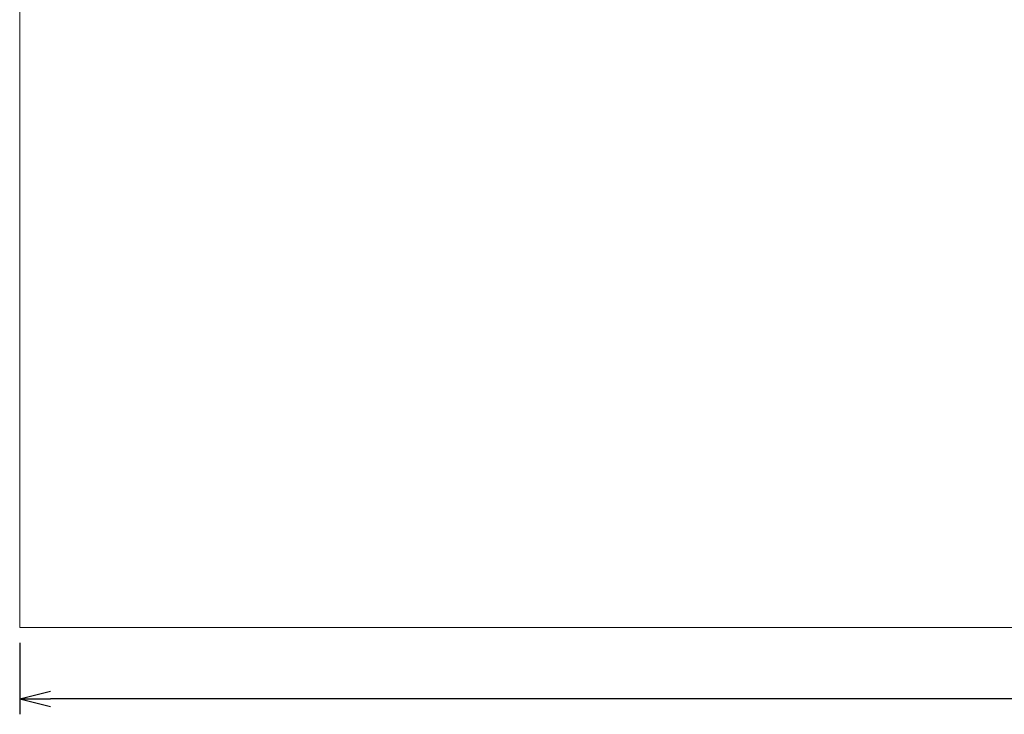
# Model space of a CAD drawing. Units: millimetres. Extents: x -11437 to 2588, y -6463 to 6762.
# Drawn here: x -11437 to -6620, y -6463 to -3064 of the extents above; entities that cross this region are included whole.
import ezdxf

# ---------------------------------------------------------------- set-up
doc = ezdxf.new("R2010")
doc.units = ezdxf.units.MM
doc.header["$MEASUREMENT"] = 0
doc.layers.add('Level 60', color=7, linetype='Continuous', lineweight=0)
doc.layers.add('Level 61', color=7, linetype='Continuous', lineweight=0)
doc.styles.get("Standard").update_dxf_attribs({"font": 'txt.shx'})
doc.styles.add('Style-Calibri', font='calibri.ttf')
doc.dimstyles.get("Standard").update_dxf_attribs({"dimtxt": 0.18, "dimasz": 0.18, "dimexe": 0.18, "dimexo": 0.0625, "dimgap": 0.09, "dimtad": 0, "dimtih": 1, "dimtoh": 1, "dimdec": 4, "dimzin": 3, "dimdsep": 46, "dimtxsty": 'Standard', "dimcen": 0.09, "dimadec": 0, "dimazin": 0, "dimtfac": 1, "dimtdec": 0, "dimtofl": 0, "dimtmove": 0, "dimatfit": 1, "dimfxl": 1, "dimtolj": 1, "dimtzin": 3, "dimarcsym": 0})

# ---------------------------------------------------------------- blocks, each defined once
blk = doc.blocks.new('TerminatorOpen_0.5')
at = {"color": 0, "linetype": 'ByBlock', "lineweight": -2}
for q in [(-1, 0.25), (-1, 0), (-1, -0.25)]:
    blk.add_line((0, 0), q, dxfattribs=at)
blk = doc.blocks.new('*D594')
at = {"layer": 'Defpoints', "color": 0, "transparency": 16777216}
for p in [(-11437.4, -6038.4), (2162.6, -6038.4), (-11437.4, -6388.4)]:
    blk.add_point(p, dxfattribs=at)
at = {"layer": 'Level 60', "color": 0, "linetype": 'ByBlock', "lineweight": -2, "transparency": 16777216}
for p, q in [((-11437.4, -6113.4), (-11437.4, -6463.4)), ((2162.6, -6113.4), (2162.6, -6463.4))]:
    blk.add_line(p, q, dxfattribs=at)
at = {"layer": 'Level 60', "color": 0, "lineweight": -2, "transparency": 16777216}
blk.add_line((2012.6, -6388.4), (-11287.4, -6388.4), dxfattribs=at)
at = {"layer": 'Level 60', "color": 0, "lineweight": -2, "transparency": 16777216, "xscale": 150, "yscale": 150, "zscale": 150, "rotation": 180}
blk.add_blockref('TerminatorOpen_0.5', (-11437.4, -6388.4), dxfattribs=at)
at = {"layer": 'Level 60', "color": 0, "lineweight": -2, "transparency": 16777216, "xscale": 150, "yscale": 150, "zscale": 150}
blk.add_blockref('TerminatorOpen_0.5', (2162.6, -6388.4), dxfattribs=at)
at = {"layer": 'Level 60', "color": 0, "transparency": 16777216, "insert": (-4637.4, -6236.6), "char_height": 150, "attachment_point": 5, "style": 'Style-Calibri'}
blk.add_mtext('\\A1;13600', dxfattribs=at)

msp = doc.modelspace()

# ---------------------------------------------------------------- linework, layer by layer
at = {"layer": 'Level 61', "color": 7, "flags": 128}
msp.add_lwpolyline([(-11437.4, 6761.6), (2162.6, 6761.6), (2162.6, -6038.4), (-11437.4, -6038.4)], close=True, dxfattribs=at)

# ---------------------------------------------------------------- dimensions: what is measured, and where the dimension line sits
at = {"layer": 'Level 60', "color": 7}
dim = msp.add_linear_dim(base=(-11437.4, -6388.4), p1=(2162.6, -6038.4), p2=(-11437.4, -6038.4), angle=180, dimstyle='Standard', override={"dimtxt": 150, "dimasz": 150, "dimexe": 75, "dimexo": 75, "dimgap": 75, "dimtad": 1, "dimtih": 0, "dimtoh": 0, "dimdec": 0, "dimzin": 11, "dimtxsty": 'Style-Calibri', "dimblk": 'TerminatorOpen_0.5', "dimcen": 0, "dimtzin": 11}, dxfattribs=at)
dim.commit()
dim.dimension.update_dxf_attribs({"geometry": '*D594', "text_midpoint": (-4637.4, -6236.6)})

doc.saveas('drawing.dxf')
